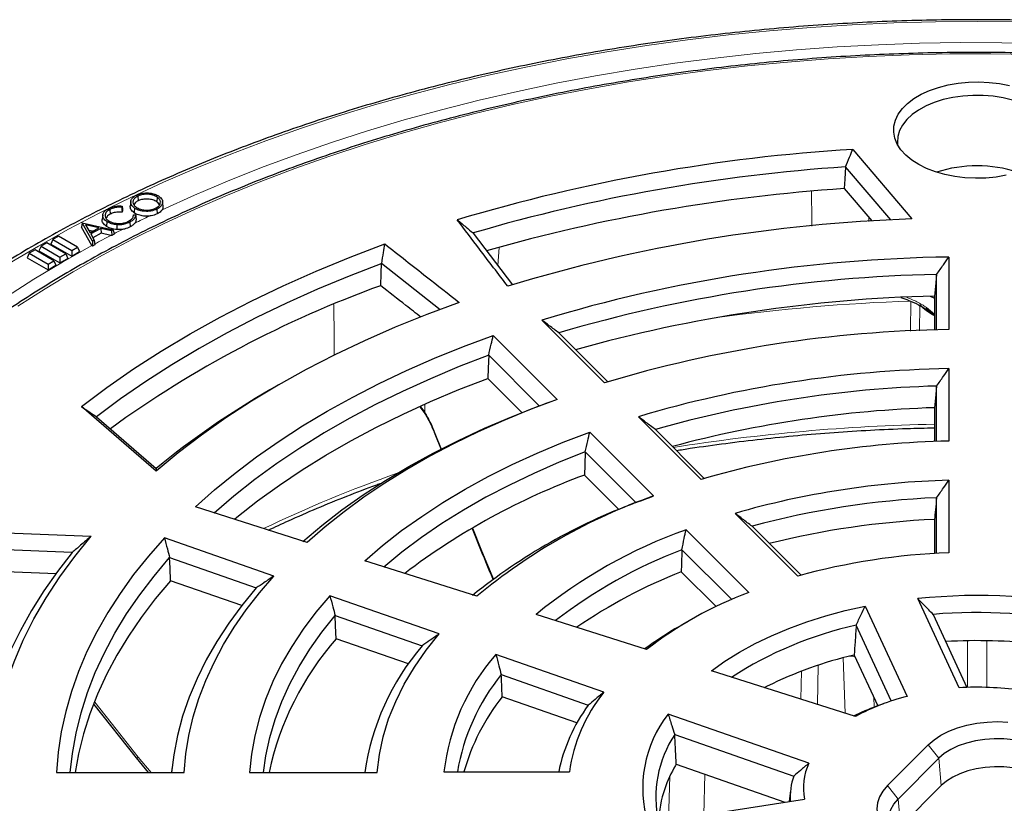
# Model space of a CAD drawing. Units: millimetres. Extents: x 0 to 420, y 0 to 297.
# Drawn here: x 270 to 314, y 202 to 237 of the extents above; entities that cross this region are included whole.
import ezdxf

# ---------------------------------------------------------------- set-up
doc = ezdxf.new("R2010")
doc.units = ezdxf.units.MM

msp = doc.modelspace()

# ---------------------------------------------------------------- linework, layer by layer
at = {"color": 7, "linetype": 'Continuous', "lineweight": 25}
for p, q in [((307.6423, 231.2262), (310.3046, 228.1042)), ((309.3485, 228.0617), (307.3215, 230.4388)), ((275.5399, 229.1339), (275.5539, 228.92)), ((276.4085, 229.0845), (276.3917, 228.8722)), ((307.2644, 229.4644), (308.5012, 228.014)), ((274.8332, 228.6825), (274.8156, 228.6279)), ((275.2206, 228.8868), (275.1988, 228.6834)), ((276.6722, 228.6812), (276.6503, 228.8847)), ((273.9668, 228.2813), (273.945, 228.078)), ((274.2846, 228.5328), (274.2992, 228.3192)), ((274.8586, 228.4885), (274.8332, 228.4095)), ((275.3438, 228.2899), (275.3398, 228.2546)), ((275.3438, 228.2899), (275.4394, 228.2946)), ((276.3903, 228.5427), (276.4042, 228.3288)), ((273.0368, 227.9303), (273.0117, 227.7298)), ((273.479, 226.9141), (273.0117, 227.7298)), ((273.0368, 227.9303), (273.0413, 227.9327)), ((273.5079, 227.1081), (273.0368, 227.9303)), ((273.0413, 227.9327), (274.4344, 227.6175)), ((273.1933, 227.8379), (273.3944, 227.4857)), ((273.791, 227.7038), (273.1933, 227.8379)), ((274.1485, 227.9856), (274.1322, 227.7731)), ((275.1787, 227.9616), (275.1933, 227.7481)), ((271.9826, 227.3326), (271.7238, 227.1832)), ((272.8307, 226.843), (271.9826, 227.3326)), ((273.5098, 227.5492), (273.3359, 227.5882)), ((273.3944, 227.4857), (273.791, 227.7038)), ((273.8835, 227.6819), (273.4268, 227.4308)), ((273.4268, 227.4308), (273.5859, 227.151)), ((273.8886, 227.4631), (273.5228, 227.262)), ((274.3604, 227.5768), (273.8835, 227.6819)), ((273.8835, 227.6819), (273.8886, 227.4631)), ((274.3274, 227.3664), (273.8886, 227.4631)), ((274.3655, 227.358), (274.3274, 227.3664)), ((274.4344, 227.6175), (274.3604, 227.5768)), ((274.3604, 227.5768), (274.3655, 227.358)), ((274.4743, 227.4179), (274.3655, 227.358)), ((274.4344, 227.6175), (274.4743, 227.4179)), ((290.5999, 227.4715), (292.3643, 225.1447)), ((271.1935, 226.877), (271.0987, 226.6729)), ((271.4523, 227.0264), (271.1935, 226.877)), ((271.1935, 226.877), (272.0416, 226.3874)), ((272.3004, 226.5368), (271.4523, 227.0264)), ((271.7238, 227.1832), (271.6291, 226.979)), ((271.6291, 226.979), (272.5719, 226.4348)), ((271.7238, 227.1832), (272.5719, 226.6936)), ((272.5719, 226.6936), (272.8307, 226.843)), ((272.8307, 226.843), (272.9254, 226.6389)), ((273.4979, 226.881), (273.479, 226.9141)), ((273.5079, 227.1081), (273.4979, 226.881)), ((273.611, 226.9432), (273.4979, 226.881)), ((273.5859, 227.151), (273.5079, 227.1081)), ((273.5859, 227.151), (273.611, 226.9432)), ((270.6631, 226.5709), (270.5684, 226.3667)), ((270.922, 226.7203), (270.6631, 226.5709)), ((270.6631, 226.5709), (271.5112, 226.0813)), ((271.77, 226.2307), (270.922, 226.7203)), ((271.0987, 226.6729), (272.0416, 226.1286)), ((272.0416, 226.3874), (272.3004, 226.5368)), ((272.3004, 226.5368), (272.3951, 226.3327)), ((272.5719, 226.6936), (272.5719, 226.4348)), ((272.5719, 226.4348), (272.9254, 226.6389)), ((311.9597, 226.3927), (311.9597, 223.1437)), ((270.5684, 226.3667), (271.5112, 225.8224)), ((271.5112, 226.0813), (271.77, 226.2307)), ((271.5112, 226.0813), (271.5112, 225.8224)), ((271.5112, 225.8224), (271.8648, 226.0265)), ((271.77, 226.2307), (271.8648, 226.0265)), ((272.0416, 226.3874), (272.0416, 226.1286)), ((272.0416, 226.1286), (272.3951, 226.3327)), ((289.1206, 224.0293), (286.4875, 226.1009)), ((311.4117, 223.13), (311.4117, 225.6168)), ((311.1271, 224.6364), (311.3139, 224.5497)), ((311.3139, 224.6442), (311.3139, 223.127)), ((296.4987, 220.7521), (293.6846, 223.5659)), ((291.501, 222.8724), (294.365, 220.0088)), ((294.4437, 222.9922), (296.6406, 220.7954)), ((293.5664, 219.7152), (291.2949, 221.9864)), ((311.9597, 221.3866), (311.9597, 218.1364)), ((281.8623, 220.6574), (281.4748, 220.4337)), ((291.2599, 220.9492), (292.7914, 219.4179)), ((311.4117, 218.1182), (311.4117, 220.6073)), ((293.5664, 219.7152), (293.817, 219.8078)), ((294.0361, 219.8889), (293.817, 219.808)), ((276.3653, 216.7923), (273.0128, 219.6843)), ((288.1962, 219.6745), (288.4277, 219.3785)), ((311.3139, 219.634), (311.3139, 218.1143)), ((273.6833, 219.2273), (276.3697, 216.9099)), ((300.8356, 216.4157), (298.0206, 219.2304)), ((288.8782, 218.4592), (289.155, 217.7606)), ((295.8367, 218.5372), (298.7017, 215.6726)), ((298.7825, 218.6538), (300.9786, 216.4579)), ((297.9069, 215.3752), (295.6337, 217.6481)), ((295.5994, 216.6102), (297.1411, 215.0686)), ((311.9597, 216.3782), (311.9597, 213.125)), ((311.4117, 213.0983), (311.4117, 215.5931)), ((283.1489, 213.5858), (278.1234, 215.1807)), ((305.176, 212.0757), (302.3584, 214.8931)), ((311.3139, 214.6184), (311.3139, 213.0925)), ((267.4246, 214.0967), (273.4394, 213.8667)), ((290.5593, 214.2158), (290.9634, 213.1958)), ((300.1572, 214.1594), (302.9749, 211.3421)), ((303.1254, 214.3114), (305.3209, 212.1161)), ((281.6415, 212.0785), (276.736, 213.7935)), ((272.594, 213.1346), (267.7743, 213.3189)), ((302.2093, 211.0275), (299.9751, 213.2614)), ((276.9688, 212.9048), (280.861, 211.544)), ((290.7637, 211.1691), (285.7323, 212.7659)), ((267.8371, 212.3464), (271.8661, 212.1923)), ((299.9434, 212.2667), (301.5042, 210.706)), ((280.2053, 210.7501), (277.0098, 211.8673)), ((289.0743, 209.4799), (284.1631, 211.1969)), ((312.4227, 207.0649), (310.5664, 211.0642)), ((308.2019, 210.7309), (310.0833, 206.6775)), ((284.4051, 210.305), (288.3044, 208.9417)), ((298.3831, 208.7839), (293.4239, 210.3578)), ((300.25, 210.0458), (299.8625, 209.8221)), ((311.2529, 210.3598), (312.7746, 207.0813)), ((309.3753, 206.472), (307.7986, 209.8691)), ((287.6902, 208.1332), (284.4478, 209.2668)), ((296.4621, 206.8632), (291.6215, 208.5555)), ((307.7138, 208.5322), (308.7703, 206.256)), ((307.7681, 205.7725), (301.2944, 207.827)), ((291.8604, 207.6548), (295.7705, 206.2878)), ((303.8045, 207.1328), (303.6607, 207.0592)), ((295.258, 205.4874), (291.9046, 206.6598)), ((273.5691, 206.3141), (275.4596, 203.9137)), ((309.0272, 206.3508), (308.7075, 206.2328)), ((305.6723, 203.6769), (299.3533, 205.8861)), ((299.6508, 204.9748), (304.9981, 203.1053)), ((309.2034, 202.675), (311.0367, 204.5081)), ((275.4596, 203.9137), (275.9968, 203.2596)), ((311.5113, 203.9025), (309.6779, 202.0694)), ((277.0688, 203.4418), (277.0492, 203.2596)), ((299.7207, 203.6353), (304.5948, 201.9312)), ((271.886, 203.2596), (277.6139, 203.2596)), ((280.5575, 203.2596), (286.2873, 203.2596)), ((289.2851, 203.2885), (294.9204, 203.2885)), ((311.6213, 202.6802), (309.7879, 200.847)), ((304.8488, 202.448), (304.7967, 201.9624)), ((298.4507, 200.9808), (305.4723, 202.0669))]:
    msp.add_line(p, q, dxfattribs=at)
at = {"color": 8, "linetype": 'Continuous', "lineweight": 18}
for p, q in [((308.3668, 228.1716), (308.3707, 227.9896)), ((291.7665, 226.82), (291.7058, 226.0131)), ((310.243, 223.0682), (310.252, 224.4206)), ((310.6537, 224.2139), (310.642, 223.0858)), ((310.9598, 224.1318), (311.3139, 223.8349)), ((288.4249, 219.7759), (288.426, 219.4427)), ((288.2324, 219.6906), (288.426, 219.4427)), ((288.8997, 218.4762), (289.1786, 217.7723)), ((290.5824, 214.2285), (290.9849, 213.2127)), ((290.9849, 213.2127), (291.5257, 211.931)), ((312.7994, 207.0821), (312.7994, 209.1756)), ((313.6616, 209.1756), (313.6616, 207.0821)), ((307.2982, 205.9216), (307.2204, 208.4151)), ((306.0962, 208.079), (306.0563, 206.3157)), ((305.3205, 206.5493), (305.3491, 207.8128)), ((308.5877, 206.6495), (308.6019, 206.1932)), ((311.5113, 203.9025), (311.0367, 204.5081)), ((275.5549, 203.9439), (276.1393, 203.2596)), ((311.5113, 203.9025), (311.6213, 202.6802)), ((299.4287, 203.091), (299.3738, 201.1236)), ((300.9571, 201.3685), (301.0079, 203.1853)), ((309.6779, 202.0694), (309.2034, 202.675)), ((309.6779, 202.0694), (309.7879, 200.847))]:
    msp.add_line(p, q, dxfattribs=at)
at = {"color": 8, "linetype": 'Continuous', "lineweight": 18, "flags": 128}
for points in [[(313.2305, 236.9698), (311.358, 236.9528), (309.4873, 236.9019), (307.6203, 236.8171), (305.7588, 236.6984), (303.9047, 236.5461), (302.0598, 236.3602), (300.2259, 236.141), (298.4049, 235.8886), (296.5985, 235.6033), (294.8085, 235.2854), (293.0367, 234.9352), (291.2848, 234.553), (289.5546, 234.1393), (287.8477, 233.6944), (286.1659, 233.2188), (284.5108, 232.7129), (282.884, 232.1772), (281.2872, 231.6123), (279.722, 231.0188), (278.1897, 230.3971), (276.6921, 229.748), (275.2305, 229.072), (274.3042, 228.6204)], [(315.1031, 236.9528), (313.2305, 236.9698), (313.2305, 236.9698)], [(316.1949, 235.9773), (314.3448, 236.0149), (312.4936, 236.0184), (310.6431, 235.9877), (308.7953, 235.923), (306.9519, 235.8242), (305.115, 235.6915), (303.2864, 235.525), (301.4679, 235.3249), (299.6613, 235.0914), (297.8687, 234.8247), (296.0917, 234.5251), (294.3321, 234.1929), (292.5919, 233.8284), (290.8727, 233.432), (289.1762, 233.0042), (287.5044, 232.5453), (285.8587, 232.0558), (284.241, 231.5362), (282.6528, 230.9871), (281.0958, 230.4089), (279.5716, 229.8024), (278.0817, 229.1681), (276.6276, 228.5066)], [(315.6702, 235.4857), (313.8406, 235.5139), (312.0104, 235.5083), (310.1814, 235.4688), (308.3556, 235.3955), (306.5347, 235.2884), (304.7208, 235.1477), (302.9155, 234.9735), (301.1209, 234.766), (299.3387, 234.5253), (297.5709, 234.2519), (295.819, 233.9458), (294.0851, 233.6076), (292.3709, 233.2374), (290.6781, 232.8356), (289.0084, 232.4028), (287.3637, 231.9393), (285.7455, 231.4456), (284.1556, 230.9222), (282.5956, 230.3696), (281.067, 229.7885), (279.5715, 229.1794), (278.1106, 228.5429), (276.6857, 227.8797), (275.2984, 227.1905), (273.9501, 226.476), (272.6422, 225.7369), (271.3759, 224.974), (270.1527, 224.188)], [(274.1009, 228.5187), (273.8064, 228.3699), (272.4213, 227.6423), (271.0764, 226.8899), (269.7731, 226.1135)], [(273.479, 226.9141), (272.1565, 226.1716), (270.8756, 225.4052), (269.6376, 224.6157)], [(284.3558, 221.9785), (284.3512, 222.7816), (284.3428, 224.261)], [(288.8997, 218.4762), (288.8834, 218.4656), (288.8782, 218.4594), (288.8782, 218.4592)], [(290.9849, 213.2127), (290.9685, 213.2022), (290.9634, 213.1959), (290.9634, 213.1958)], [(273.6067, 206.4176), (274.5654, 205.2003), (275.5549, 203.9439)], [(275.5549, 203.9439), (275.5189, 203.9252), (275.4904, 203.9137), (275.4703, 203.9099), (275.4596, 203.9137), (275.4589, 203.9146)]]:
    msp.add_lwpolyline(points, dxfattribs=at)
at = {"color": 7, "linetype": 'Continuous', "lineweight": 25, "flags": 128}
for points in [[(311.3555, 230.2179), (310.9633, 230.3684), (310.6068, 230.546), (310.2917, 230.748), (310.0229, 230.9713), (309.8047, 231.2122), (309.6406, 231.467), (309.533, 231.7317), (309.4838, 232.002), (309.4937, 232.2739), (309.5625, 232.5428), (309.6891, 232.8046), (309.8716, 233.0553), (310.1071, 233.2907), (310.3918, 233.5072), (310.7213, 233.7015), (311.0903, 233.8703), (311.4932, 234.0112), (311.9234, 234.1218), (312.3742, 234.2003), (312.8385, 234.2457), (313.3091, 234.2571), (313.7783, 234.2343), (314.239, 234.1778), (314.6837, 234.0884)], [(314.8197, 233.4389), (314.3959, 233.541), (313.953, 233.6109), (313.4983, 233.6476), (313.0392, 233.6505), (312.5832, 233.6194), (312.1378, 233.5549), (311.7104, 233.458), (311.3079, 233.3304), (310.937, 233.1742), (310.6038, 232.9918), (310.3136, 232.7864), (310.0714, 232.5612), (309.8811, 232.3199), (309.7457, 232.0666), (309.6676, 231.8054), (309.648, 231.5406), (309.6563, 231.4378)], [(307.3215, 230.4388), (307.2895, 229.8932), (307.2644, 229.4644)], [(314.5377, 230.0636), (314.0868, 229.9851), (313.6225, 229.9397), (313.152, 229.9283), (312.6827, 229.9511), (312.2221, 230.0076), (311.7773, 230.097), (311.3555, 230.2179)], [(275.3884, 228.5942), (275.3833, 228.5305), (275.3783, 228.4669), (275.3715, 228.382)], [(274.6016, 227.8448), (274.6008, 227.7798), (274.6, 227.7148), (274.5989, 227.6282)], [(290.5938, 227.4754), (290.5973, 227.4732), (290.5999, 227.4715)], [(273.0128, 219.6843), (274.1504, 220.5405), (275.3427, 221.3714), (276.5879, 222.1761), (277.8844, 222.9533), (279.2303, 223.702), (280.6237, 224.4211), (282.0628, 225.1096), (283.5454, 225.7666), (285.0696, 226.3911), (286.6331, 226.9823)], [(286.4927, 226.1085), (285.0305, 225.5442), (283.6039, 224.9501), (282.2149, 224.3272), (280.8652, 223.6761), (279.5564, 222.9977), (278.2903, 222.2929), (277.0684, 221.5624), (275.8923, 220.8074), (274.7634, 220.0287), (273.6833, 219.2273)], [(286.4448, 225.1099), (286.4687, 225.6646), (286.4875, 226.1009)], [(286.4875, 226.1009), (286.4904, 226.1051), (286.4927, 226.1085)], [(311.4117, 225.6168), (311.3569, 225.0722), (311.3139, 224.6442)], [(289.9756, 224.3584), (288.5197, 223.818), (287.1014, 223.2453), (285.7229, 222.641), (284.3863, 222.0061), (283.0937, 221.3416), (281.8469, 220.6485), (280.6479, 219.9279), (279.4986, 219.1808), (278.4006, 218.4084), (277.3556, 217.6118), (276.3653, 216.7923)], [(278.1234, 215.1807), (278.9884, 215.949), (279.9038, 216.6976), (280.8683, 217.4254), (281.8805, 218.1312), (282.9388, 218.8142), (284.0418, 219.4731), (285.1877, 220.1072), (286.3749, 220.7154), (287.6017, 221.2969), (288.8662, 221.8507), (290.1666, 222.3762), (291.501, 222.8724)], [(291.2949, 221.9864), (289.9682, 221.4762), (288.6771, 220.9364), (287.4235, 220.3679), (286.2094, 219.7716), (285.0366, 219.1483), (283.9068, 218.499), (282.822, 217.8247), (281.7836, 217.1264), (280.7933, 216.4052), (279.8526, 215.6623), (278.9629, 214.8986)], [(291.2949, 221.9864), (291.2753, 221.4056), (291.2599, 220.9492)], [(279.8761, 214.6245), (279.988, 214.7167), (280.9172, 215.4475), (281.8947, 216.1572), (282.9188, 216.8445), (283.9882, 217.5084), (285.1011, 218.1481), (286.2561, 218.7624), (287.4512, 219.3505), (288.6848, 219.9116), (289.955, 220.4448), (291.2599, 220.9492)], [(311.4117, 220.6073), (311.3569, 220.0623), (311.3139, 219.634)], [(294.365, 220.0088), (293.1522, 219.5519), (291.9726, 219.067), (290.8281, 218.5548), (289.7206, 218.0161), (288.6519, 217.452), (287.6238, 216.8632), (286.6379, 216.2508), (285.696, 215.6158), (284.7996, 214.9593), (283.95, 214.2822), (283.1489, 213.5858)], [(282.9504, 213.6331), (283.8035, 214.3498), (284.7075, 215.0454), (285.6609, 215.7187), (286.6619, 216.3686), (287.7088, 216.9939), (288.7998, 217.5935), (289.9331, 218.1664), (291.1066, 218.7116), (292.3184, 219.2282), (293.5664, 219.7152)], [(285.7323, 212.7659), (286.5336, 213.4516), (287.3862, 214.1163), (288.2884, 214.7588), (289.2385, 215.3779), (290.2347, 215.9724), (291.275, 216.5411), (292.3575, 217.0829), (293.4801, 217.5969), (294.6405, 218.0819), (295.8367, 218.5372)], [(295.6337, 217.6481), (294.4605, 217.1824), (293.3241, 216.6871), (292.2269, 216.1633), (291.1711, 215.6118), (290.1586, 215.0339), (289.1915, 214.4306), (288.2717, 213.8032), (287.4011, 213.1528), (286.5812, 212.4808)], [(295.6337, 217.6481), (295.6145, 217.0669), (295.5994, 216.6102)], [(268.8941, 203.2792), (268.9768, 204.2773), (269.1269, 205.2727), (269.3442, 206.264), (269.6283, 207.2497), (269.9788, 208.2282), (270.3952, 209.1981), (270.8768, 210.1578), (271.4229, 211.106), (272.0326, 212.0411), (272.7051, 212.9618), (273.4394, 213.8667)], [(276.736, 213.7935), (276.0159, 212.9769), (275.3506, 212.145), (274.7412, 211.2989), (274.1883, 210.4399), (273.693, 209.5694), (273.2559, 208.6885), (272.8777, 207.7985), (272.5589, 206.9009), (272.3, 205.9968), (272.1014, 205.0877), (271.9633, 204.1748), (271.886, 203.2596)], [(272.594, 213.1346), (271.9298, 212.2789), (271.3196, 211.41), (270.7642, 210.5289), (270.2644, 209.6368), (269.8208, 208.7348), (269.434, 207.8242), (269.1045, 206.906), (268.8328, 205.9816), (268.6191, 205.0522), (268.4638, 204.1188), (268.3769, 203.3124)], [(272.5071, 203.2596), (272.6041, 204.1139), (272.7683, 205.0293), (272.9943, 205.9403), (273.2819, 206.8455), (273.6305, 207.7435), (274.0397, 208.6329), (274.5089, 209.5125), (275.0372, 210.3807), (275.6239, 211.2364), (276.2681, 212.0782), (276.9688, 212.9048)], [(277.0098, 211.8673), (276.9868, 212.4483), (276.9688, 212.9048)], [(277.0098, 211.8673), (276.3229, 211.052), (275.6911, 210.222), (275.1153, 209.3785), (274.5963, 208.5229), (274.1349, 207.6562), (273.7319, 206.78), (273.3877, 205.8954), (273.103, 205.0039), (272.8781, 204.1066), (272.7216, 203.2596)], [(277.6139, 203.2596), (277.693, 204.0943), (277.8306, 204.9266), (278.0268, 205.7548), (278.2811, 206.5779), (278.593, 207.3942), (278.9622, 208.2026), (279.388, 209.0017), (279.8696, 209.7901), (280.4064, 210.5665), (280.9973, 211.3298), (281.6415, 212.0785)], [(280.861, 211.544), (280.2124, 210.7591), (279.6209, 209.9594), (279.0875, 209.1461), (278.6131, 208.3207), (278.1986, 207.4847), (277.8446, 206.6394), (277.5518, 205.7864), (277.3206, 204.9271), (277.1516, 204.063), (277.0506, 203.2596)], [(284.1631, 211.1969), (283.5352, 210.4534), (282.9643, 209.6948), (282.4515, 208.9225), (281.9978, 208.138), (281.6041, 207.3427), (281.2711, 206.5383), (280.9995, 205.7261), (280.7898, 204.908), (280.6423, 204.0852), (280.5575, 203.2596)], [(301.2944, 207.827), (301.9035, 208.2573), (302.5591, 208.6642), (303.2584, 209.046), (303.9986, 209.4012), (304.7767, 209.7283), (305.5895, 210.026), (306.4336, 210.293), (307.3056, 210.5283), (308.2019, 210.7309)], [(281.1861, 203.2596), (281.2916, 204.015), (281.4664, 204.8307), (281.7037, 205.6412), (282.003, 206.4448), (282.3637, 207.2399), (282.7852, 208.025), (283.2666, 208.7986), (283.8069, 209.5591), (284.4051, 210.305)], [(284.4478, 209.2668), (284.4238, 209.8482), (284.4051, 210.305)], [(286.2873, 203.2596), (286.3871, 204.0664), (286.5593, 204.8691), (286.8035, 205.6655), (287.119, 206.4536), (287.5049, 207.2312), (287.9603, 207.9961), (288.4839, 208.7463), (289.0743, 209.4799)], [(311.0367, 204.5081), (311.2977, 204.7336), (311.6075, 204.9375), (311.9607, 205.1163), (312.3514, 205.267), (312.7727, 205.387), (313.2176, 205.4741), (313.6784, 205.5271), (314.1472, 205.5448), (314.616, 205.5271)], [(315.669, 204.5457), (315.2784, 204.6552), (314.8648, 204.7315), (314.4365, 204.7731), (314.0024, 204.7791), (313.5712, 204.7493), (313.1517, 204.6844), (312.7525, 204.5857), (312.3817, 204.4553), (312.0468, 204.2956), (311.7547, 204.1101), (311.5113, 203.9025)], [(315.6055, 203.2965), (315.2312, 203.4014), (314.8348, 203.4746), (314.4244, 203.5144), (314.0084, 203.5201), (313.5952, 203.4916), (313.1932, 203.4295), (312.8107, 203.3349), (312.4554, 203.2098), (312.1345, 203.0569), (311.8545, 202.8791), (311.6213, 202.6802)], [(309.2034, 202.675), (308.9956, 202.4317), (308.8446, 202.1749), (308.7529, 201.9089), (308.7222, 201.6382), (308.7529, 201.3676), (308.8446, 201.1016), (308.9956, 200.8448), (309.2034, 200.6015), (309.4644, 200.376), (309.7742, 200.1721), (310.1274, 199.9933), (310.518, 199.8426), (310.9394, 199.7227), (311.3843, 199.6355), (311.8451, 199.5826), (312.3139, 199.5648), (312.7827, 199.5826), (313.2434, 199.6355), (313.6883, 199.7227), (314.1097, 199.8426), (314.5003, 199.9933)], [(309.9836, 200.0605), (309.8345, 200.1716), (309.6085, 200.3857), (309.4375, 200.6161), (309.3252, 200.8583), (309.2736, 201.1072), (309.2839, 201.3579), (309.3559, 201.6051), (309.4882, 201.8439), (309.6779, 202.0694)]]:
    msp.add_lwpolyline(points, dxfattribs=at)
at = {"color": 7, "linetype": 'Continuous', "lineweight": 25}
for centre, radius, start, end in [((312.447, 152.7571), 78.6161, 93.503902, 106.6786), ((312.4595, 152.7429), 77.8656, 93.783409, 106.308693), ((313.2305, 224.6379), 5.8524, 71.8774, 108.1226), ((312.4862, 151.712), 77.9276, 93.842172, 105.85036), ((312.6372, 158.027), 70.1159, 91.906508, 106.989959), ((312.834, 160.255), 66.1435, 90.75736, 106.828718), ((312.7925, 160.5303), 65.1012, 91.215342, 106.370736), ((303.1537, 178.8238), 49.2097, 109.84921, 125.89015), ((312.8802, 159.0315), 65.6314, 91.367508, 105.628248), ((312.8508, 166.2105), 56.9402, 90.89678, 106.6893), ((312.9083, 169.1191), 52.2761, 91.03977, 106.54631), ((299.8522, 188.3497), 36.9745, 119.8037, 129.42737), ((312.8964, 169.2095), 51.4193, 91.65461, 105.93146), ((312.9379, 168.0215), 51.638, 91.80229, 105.03316), ((312.9527, 174.899), 43.2488, 91.31567, 106.27041), ((306.301, 187.4424), 31.069, 110.14801, 127.179), ((312.9918, 177.9282), 38.4639, 91.53758, 106.0485), ((307.007, 190.8103), 26.1963, 110.32725, 128.84561), ((307.1732, 191.4927), 25.6209, 109.30806, 129.82696), ((312.9889, 177.9715), 37.6547, 92.40052, 105.18556), ((313.0111, 176.9237), 37.733, 92.57806, 103.97699), ((307.8737, 192.6287), 22.8718, 109.71739, 129.18107), ((308.0077, 192.2882), 22.4588, 110.9565, 127.61121), ((313.0434, 183.667), 29.4779, 92.10686, 105.47922), ((308.5233, 190.4101), 23.4803, 111.43265, 124.42411), ((309.1969, 194.7738), 17.6981, 110.58305, 127.66285), ((313.2266, 185.9787), 25.2262, 76.93732, 96.05343), ((313.2292, 185.9894), 24.4503, 78.45995, 94.63611), ((307.9529, 195.7579), 16.2251, 119.90951, 126.46205), ((311.3588, 193.5152), 16.7369, 102.28167, 123.17604), ((294.4738, 200.4711), 13.3373, 138.73953, 167.93185), ((313.2293, 184.5564), 24.6231, 83.50604, 93.28229), ((296.7513, 201.6969), 11.1281, 139.38093, 171.92774), ((298.8685, 202.1891), 9.6463, 138.7009, 173.45592), ((311.8418, 190.9423), 18.0758, 103.26801, 116.40082), ((299.1795, 201.7215), 9.4219, 140.96981, 170.42686), ((313.2301, 193.6344), 13.4547, 81.79334, 93.44037), ((299.4385, 200.682), 9.6174, 141.56952, 164.27512), ((302.1525, 202.2891), 7.3009, 141.20678, 172.1324), ((312.3355, 197.5017), 9.4482, 103.791, 118.90917), ((301.8279, 201.8045), 7.536, 143.49427, 168.64374), ((312.0244, 197.1976), 9.6247, 110.15869, 116.84272), ((303.614, 202.5664), 5.4012, 142.07615, 197.07153), ((303.9261, 202.1493), 5.1246, 146.54029, 192.34853), ((304.6469, 200.6393), 5.7655, 149.33299, 160.87009), ((305.1661, 200.3532), 6.358, 148.92194, 149.50241), ((308.116, 202.5559), 2.6886, 155.35707, 190.47789), ((307.7066, 202.1455), 2.8736, 160.48914, 183.52418), ((303.874, 200.9054), 4.948, 160.84807, 178.27077)]:
    msp.add_arc(centre, radius, start, end, dxfattribs=at)
at = {"color": 8, "linetype": 'Continuous', "lineweight": 18}
for centre, radius, start, end in [((302.7679, 172.8631), 61.4777, 115.753059, 116.429059), ((301.2146, 175.9074), 58.0599, 117.586914, 118.408228), ((301.8427, 174.705), 59.4165, 117.017864, 117.432083), ((313.1195, 139.485), 84.984, 91.933623, 97.886515), ((312.2729, 225.6448), 2.1232, 220.32857, 243.14841), ((311.1246, 224.13), 0.1648, 179.34659, 233.28768), ((288.4964, 219.4125), 0.0766, 156.7728, 206.71894), ((313.11, 132.3955), 86.5183, 91.18957, 98.992919), ((306.5275, 161.3951), 58.5796, 109.273533, 115.633878)]:
    msp.add_arc(centre, radius, start, end, dxfattribs=at)
at = {"color": 7, "linetype": 'Continuous', "lineweight": 25}
for points, knots in [([(313.2305, 237.0462), (312.9185, 237.0454), (312.014, 237.0429), (310.5174, 237.0155), (308.7428, 236.9541), (306.9722, 236.8619), (305.207, 236.7395), (303.4488, 236.5869), (301.6991, 236.4041), (299.9596, 236.1915), (298.2316, 235.9491), (296.5168, 235.6771), (294.8165, 235.3759), (293.1323, 235.0456), (291.4657, 234.6866), (289.8182, 234.2991), (288.191, 233.8835), (286.5858, 233.4401), (285.0038, 232.9693), (283.4465, 232.4716), (281.9153, 231.9472), (280.4114, 231.3967), (278.9362, 230.8206), (277.491, 230.2194), (276.077, 229.5934), (274.6956, 228.9434), (273.3478, 228.2697), (272.035, 227.5731), (270.7582, 226.8541), (269.5185, 226.1133), (268.3172, 225.3514), (267.1552, 224.5689), (266.0336, 223.7666), (264.9534, 222.9451), (263.9156, 222.1053), (262.9211, 221.2477), (261.9708, 220.3732), (261.0655, 219.4825), (260.2061, 218.5764), (259.3935, 217.6557), (258.6282, 216.7213), (257.911, 215.7739), (257.2427, 214.8145), (256.6237, 213.8439), (256.0546, 212.863), (255.536, 211.8727), (255.0684, 210.874), (254.6516, 209.8678), (254.2881, 208.8548), (253.9934, 207.91), (253.8442, 207.3009), (253.7786, 207.0334)], [0, 0, 0, 0, 0.0109012, 0.0316018, 0.052303, 0.0730043, 0.0937059, 0.1144078, 0.13511, 0.1558127, 0.1765159, 0.1972197, 0.2179241, 0.2386293, 0.2593353, 0.2800421, 0.3007499, 0.3214586, 0.3421684, 0.3628793, 0.3835913, 0.4043045, 0.4250189, 0.4457346, 0.4664514, 0.4871694, 0.5078885, 0.5286087, 0.5493299, 0.5700518, 0.5907744, 0.6114974, 0.6322204, 0.6529431, 0.6736648, 0.6943852, 0.7151035, 0.7358191, 0.7565312, 0.7772388, 0.797941, 0.8186368, 0.8393251, 0.8600048, 0.8806749, 0.9013345, 0.9219828, 0.9426192, 0.9632435, 0.9838557, 1, 1, 1, 1]), ([(372.6801, 207.0478), (372.6076, 207.3391), (372.4502, 207.9714), (372.1449, 208.9387), (371.7774, 209.9499), (371.3571, 210.9542), (370.886, 211.951), (370.3641, 212.9393), (369.7919, 213.9182), (369.1699, 214.8869), (368.4986, 215.8444), (367.7786, 216.7899), (367.0105, 217.7226), (366.1951, 218.6416), (365.333, 219.546), (364.4251, 220.4351), (363.4721, 221.308), (362.475, 222.164), (361.4346, 223.0023), (360.3518, 223.8222), (359.2277, 224.623), (358.0632, 225.4039), (356.8594, 226.1644), (355.6174, 226.9036), (354.3382, 227.6211), (353.023, 228.3161), (351.673, 228.9881), (350.2893, 229.6366), (348.8732, 230.2608), (347.4259, 230.8604), (345.9487, 231.4348), (344.443, 231.9835), (342.9099, 232.5061), (341.3508, 233.0021), (339.7672, 233.471), (338.1604, 233.9125), (336.5318, 234.3263), (334.8829, 234.7118), (333.215, 235.069), (331.5297, 235.3973), (329.8283, 235.6965), (328.1125, 235.9665), (326.3837, 236.2069), (324.6434, 236.4175), (322.8931, 236.5982), (321.1343, 236.7488), (319.3687, 236.8691), (317.5977, 236.9593), (315.8229, 237.0187), (314.3665, 237.0435), (313.5023, 237.0456), (313.2305, 237.0462)], [0, 0, 0, 0, 0.0175898, 0.0381841, 0.0587887, 0.0794048, 0.1000325, 0.1206722, 0.1413235, 0.1619859, 0.1826586, 0.2033408, 0.2240314, 0.2447295, 0.2654339, 0.2861437, 0.3068579, 0.3275757, 0.3482963, 0.3690189, 0.3897431, 0.4104682, 0.4311937, 0.4519194, 0.4726448, 0.4933697, 0.5140939, 0.5348173, 0.5555397, 0.5762611, 0.5969815, 0.6177008, 0.638419, 0.6591362, 0.6798523, 0.7005674, 0.7212815, 0.7419946, 0.762707, 0.7834185, 0.8041292, 0.8248393, 0.8455487, 0.8662576, 0.886966, 0.907674, 0.9283817, 0.9490891, 0.9697963, 0.9905034, 1, 1, 1, 1]), ([(341.8841, 231.1439), (341.6188, 231.2314), (340.8497, 231.4849), (339.5571, 231.8841), (337.9995, 232.3323), (336.4188, 232.7526), (334.8171, 233.1451), (333.1956, 233.5092), (331.5559, 233.8448), (329.8994, 234.1515), (328.2277, 234.429), (326.5423, 234.677), (324.8448, 234.8954), (323.1366, 235.084), (321.4193, 235.2425), (319.6946, 235.3709), (317.964, 235.469), (316.229, 235.5367), (314.4913, 235.574), (312.7525, 235.5809), (311.0141, 235.5573), (309.2777, 235.5033), (307.545, 235.4188), (305.8174, 235.304), (304.0966, 235.1591), (302.3842, 234.984), (300.6816, 234.779), (298.9906, 234.5443), (297.3125, 234.28), (295.6491, 233.9865), (294.0016, 233.6639), (292.3718, 233.3126), (290.761, 232.9328), (289.1708, 232.525), (287.6025, 232.0894), (286.0577, 231.6265), (284.5377, 231.1367), (283.0439, 230.6204), (281.5777, 230.0781), (280.1405, 229.5103), (278.7335, 228.9174), (277.3581, 228.3), (276.0155, 227.6587), (274.7069, 226.994), (273.4336, 226.3065), (272.1967, 225.5969), (270.9974, 224.8658), (269.8368, 224.1137), (268.7159, 223.3415), (267.6358, 222.5498), (266.5975, 221.7393), (265.602, 220.9107), (264.6502, 220.0648), (263.743, 219.2025), (262.8813, 218.3244), (262.0659, 217.4314), (261.2976, 216.5243), (260.577, 215.6039), (259.9049, 214.6713), (259.282, 213.7271), (258.7087, 212.7724), (258.1856, 211.808), (257.7136, 210.8348), (257.2913, 209.854), (256.9257, 208.8657), (256.6896, 208.1621), (256.5907, 207.7867), (256.5796, 207.7444)], [0, 0, 0, 0, 0.0082741, 0.0239891, 0.0397039, 0.055418, 0.0711314, 0.0868443, 0.1025567, 0.1182685, 0.1339799, 0.1496908, 0.1654014, 0.1811117, 0.1968216, 0.2125314, 0.2282409, 0.2439503, 0.2596596, 0.2753689, 0.2910782, 0.3067875, 0.3224969, 0.3382064, 0.3539161, 0.3696261, 0.3853363, 0.4010469, 0.4167578, 0.4324692, 0.448181, 0.4638934, 0.4796063, 0.4953198, 0.5110339, 0.5267488, 0.5424643, 0.5581806, 0.5738977, 0.5896155, 0.6053341, 0.6210535, 0.6367737, 0.6524946, 0.6682162, 0.6839384, 0.699661, 0.7153841, 0.7311073, 0.7468304, 0.7625532, 0.7782753, 0.7939963, 0.8097158, 0.8254333, 0.8411483, 0.85686, 0.8725678, 0.8882711, 0.9039691, 0.9196611, 0.9353465, 0.9510247, 0.9666953, 0.9823579, 0.9980127, 1, 1, 1, 1]), ([(307.3215, 230.4388), (307.3813, 230.5858), (307.488, 230.8483), (307.5951, 231.1108), (307.6423, 231.2262)], [0, 0, 0, 0, 0.56, 1, 1, 1, 1]), ([(275.3884, 228.5942), (275.3357, 228.6405), (275.2341, 228.7296), (275.2052, 228.8861), (275.2666, 229.0257), (275.3715, 229.1196), (275.4528, 229.1612), (275.4758, 229.173)], [0, 0, 0, 0, 0.2549577, 0.49179, 0.7077113, 0.9173327, 1, 1, 1, 1]), ([(275.5399, 229.1339), (275.4892, 229.1039), (275.3894, 229.0449), (275.3173, 228.9244), (275.3162, 228.8016), (275.3776, 228.7006), (275.4423, 228.6505), (275.4669, 228.6314)], [0, 0, 0, 0, 0.2228008, 0.4386214, 0.6652165, 0.872272, 1, 1, 1, 1]), ([(275.4758, 229.173), (275.5619, 229.2062), (275.7252, 229.2693), (276.0069, 229.2786), (276.2499, 229.2411), (276.4015, 229.1777), (276.4696, 229.1324), (276.4862, 229.1214)], [0, 0, 0, 0, 0.2712244, 0.5145894, 0.7230172, 0.9327155, 1, 1, 1, 1]), ([(276.4085, 229.0845), (276.3495, 229.1181), (276.2359, 229.1829), (276.0125, 229.2204), (275.7982, 229.2126), (275.6401, 229.178), (275.5618, 229.1435), (275.5399, 229.1339)], [0, 0, 0, 0, 0.2542209, 0.4889156, 0.6947989, 0.9146635, 1, 1, 1, 1]), ([(276.3278, 228.5819), (276.3833, 228.6145), (276.4911, 228.6778), (276.5619, 228.8038), (276.5546, 228.9268), (276.4911, 229.0212), (276.4298, 229.0681), (276.4085, 229.0845)], [0, 0, 0, 0, 0.2417357, 0.4702734, 0.6855268, 0.8907047, 1, 1, 1, 1]), ([(276.4862, 229.1214), (276.5417, 229.0729), (276.6464, 228.9815), (276.661, 228.8232), (276.6004, 228.6838), (276.4914, 228.5934), (276.4105, 228.5529), (276.3903, 228.5427)], [0, 0, 0, 0, 0.2657852, 0.5016977, 0.7119713, 0.9278365, 1, 1, 1, 1]), ([(274.2201, 228.5723), (274.3029, 228.6077), (274.4477, 228.6697), (274.6725, 228.694), (274.7907, 228.6856), (274.8332, 228.6825)], [0, 0, 0, 0, 0.4613267, 0.8066261, 1, 1, 1, 1]), ([(274.8156, 228.6279), (274.7417, 228.6303), (274.595, 228.635), (274.4115, 228.592), (274.3199, 228.5493), (274.2846, 228.5328)], [0, 0, 0, 0, 0.3835346, 0.762173, 1, 1, 1, 1]), ([(274.8156, 228.6279), (274.8185, 228.5915), (274.8244, 228.5187), (274.8303, 228.4459), (274.8332, 228.4095)], [0, 0, 0, 0, 0.5, 1, 1, 1, 1]), ([(274.8332, 228.6825), (274.8374, 228.6502), (274.8459, 228.5855), (274.8544, 228.5208), (274.8586, 228.4885)], [0, 0, 0, 0, 0.4999999, 1, 1, 1, 1]), ([(275.3715, 228.382), (275.3152, 228.4302), (275.2083, 228.5216), (275.2026, 228.6315), (275.1999, 228.6835)], [0, 0, 0, 0, 0.52711486, 1, 1, 1, 1]), ([(275.5539, 228.92), (275.5037, 228.8916), (275.4144, 228.8409), (275.3802, 228.7717), (275.3652, 228.7414)], [0, 0, 0, 0, 0.5614586, 1, 1, 1, 1]), ([(275.4669, 228.6314), (275.5261, 228.5975), (275.6395, 228.5325), (275.8637, 228.4978), (276.078, 228.5022), (276.2323, 228.5393), (276.308, 228.5731), (276.3278, 228.5819)], [0, 0, 0, 0, 0.2570787, 0.4921141, 0.7008827, 0.9214392, 1, 1, 1, 1]), ([(276.3917, 228.8722), (276.3349, 228.9047), (276.2255, 228.9672), (276.0101, 229.0035), (275.8033, 228.9959), (275.6507, 228.9626), (275.5751, 228.9294), (275.5539, 228.92)], [0, 0, 0, 0, 0.2537556, 0.488628, 0.6944337, 0.9142346, 1, 1, 1, 1]), ([(276.5092, 228.738), (276.4933, 228.7675), (276.467, 228.8162), (276.413, 228.8563), (276.3917, 228.8722)], [0, 0, 0, 0, 0.60449807, 1, 1, 1, 1]), ([(276.6598, 228.6806), (276.6652, 228.6582), (276.6794, 228.5992), (276.6475, 228.5421), (276.6276, 228.5066)], [0, 0, 0, 0, 0.3796759, 1, 1, 1, 1]), ([(274.1485, 227.9856), (274.0902, 228.0315), (273.9804, 228.1179), (273.9535, 228.2719), (274.0021, 228.4102), (274.1067, 228.5088), (274.1922, 228.5567), (274.2201, 228.5723)], [0, 0, 0, 0, 0.2565661, 0.4828696, 0.6847083, 0.8970718, 1, 1, 1, 1]), ([(274.2846, 228.5328), (274.2297, 228.4973), (274.1238, 228.4289), (274.0596, 228.2965), (274.0763, 228.1698), (274.1506, 228.0779), (274.2136, 228.0344), (274.2336, 228.0206)], [0, 0, 0, 0, 0.2475246, 0.4781428, 0.7013255, 0.9053124, 1, 1, 1, 1]), ([(274.2992, 228.3192), (274.2438, 228.2857), (274.1556, 228.2322), (274.1278, 228.1611), (274.1174, 228.1347)], [0, 0, 0, 0, 0.6287356, 1, 1, 1, 1]), ([(274.8332, 228.4095), (274.7521, 228.413), (274.5947, 228.4198), (274.4123, 228.3731), (274.3267, 228.3323), (274.2992, 228.3192)], [0, 0, 0, 0, 0.4197706, 0.8138869, 1, 1, 1, 1]), ([(275.1258, 228.0026), (275.186, 228.0413), (275.3005, 228.115), (275.3421, 228.2243), (275.3435, 228.2802), (275.3438, 228.2899)], [0, 0, 0, 0, 0.4780337, 0.9096555, 1, 1, 1, 1]), ([(275.4394, 228.2946), (275.4349, 228.2512), (275.4257, 228.1648), (275.3264, 228.0489), (275.2265, 227.9899), (275.1787, 227.9616)], [0, 0, 0, 0, 0.3436374, 0.6855185, 1, 1, 1, 1]), ([(276.0562, 228.2345), (275.9912, 228.2315), (275.8448, 228.2247), (275.618, 228.2597), (275.4591, 228.3239), (275.3882, 228.371), (275.3715, 228.382)], [0, 0, 0, 0, 0.2554016, 0.5749677, 0.9005298, 1, 1, 1, 1]), ([(276.3903, 228.5427), (276.3038, 228.5096), (276.1423, 228.4478), (275.8626, 228.4405), (275.6198, 228.4769), (275.4692, 228.5404), (275.4027, 228.5847), (275.3884, 228.5942)], [0, 0, 0, 0, 0.2742149, 0.5121107, 0.7265906, 0.9411321, 1, 1, 1, 1]), ([(275.4394, 228.2946), (275.4429, 228.2629), (275.4499, 228.1994), (275.4567, 228.1359), (275.4602, 228.1042)], [0, 0, 0, 0, 0.49999992, 1, 1, 1, 1]), ([(276.4042, 228.3288), (276.3185, 228.2949), (276.2101, 228.2519), (276.083, 228.2376), (276.0562, 228.2345)], [0, 0, 0, 0, 0.7893415, 1, 1, 1, 1]), ([(276.6276, 228.5066), (276.6212, 228.4973), (276.5844, 228.4435), (276.5084, 228.3812), (276.4251, 228.3393), (276.4042, 228.3288)], [0, 0, 0, 0, 0.13667733, 0.78318634, 1, 1, 1, 1]), ([(274.1322, 227.7731), (274.0741, 227.8203), (273.9651, 227.9089), (273.9264, 228.025), (273.9457, 228.0763), (273.9463, 228.0778)], [0, 0, 0, 0, 0.5243866, 0.985154, 1, 1, 1, 1]), ([(274.5989, 227.6282), (274.5544, 227.6328), (274.4304, 227.6458), (274.2663, 227.6958), (274.1706, 227.7509), (274.1322, 227.7731)], [0, 0, 0, 0, 0.25058693, 0.698574, 1, 1, 1, 1]), ([(274.6016, 227.8448), (274.5585, 227.8493), (274.4384, 227.8619), (274.2789, 227.9105), (274.186, 227.964), (274.1485, 227.9856)], [0, 0, 0, 0, 0.24976186, 0.69738176, 1, 1, 1, 1]), ([(274.2336, 228.0206), (274.2981, 227.9869), (274.4202, 227.9231), (274.653, 227.8949), (274.866, 227.9084), (275.0219, 227.9521), (275.1, 227.9901), (275.1258, 228.0026)], [0, 0, 0, 0, 0.2583957, 0.4890676, 0.6916107, 0.8984316, 1, 1, 1, 1]), ([(275.1787, 227.9616), (275.0969, 227.9255), (274.9731, 227.8708), (274.7659, 227.8398), (274.6575, 227.8431), (274.6016, 227.8448)], [0, 0, 0, 0, 0.48458308, 0.73427506, 1, 1, 1, 1]), ([(275.1933, 227.7481), (275.1121, 227.7112), (275.0071, 227.6634), (274.8805, 227.642), (274.8517, 227.6371)], [0, 0, 0, 0, 0.77305974, 1, 1, 1, 1]), ([(275.4048, 227.9155), (275.3792, 227.8859), (275.3252, 227.8232), (275.2388, 227.774), (275.1933, 227.7481)], [0, 0, 0, 0, 0.4730501, 1, 1, 1, 1]), ([(275.4602, 228.1042), (275.4579, 228.0538), (275.455, 227.9888), (275.414, 227.929), (275.4048, 227.9155)], [0, 0, 0, 0, 0.7752368, 1, 1, 1, 1]), ([(292.1491, 225.0828), (291.727, 225.6397), (290.9731, 226.6343), (290.2168, 227.6283), (289.884, 228.0658)], [0, 0, 0, 0, 0.5598956, 1, 1, 1, 1]), ([(289.884, 228.0658), (290.0168, 227.9555), (290.2535, 227.7589), (290.49, 227.5619), (290.5938, 227.4754)], [0, 0, 0, 0, 0.5611673, 1, 1, 1, 1]), ([(274.8517, 227.6371), (274.8065, 227.6319), (274.7229, 227.6222), (274.6379, 227.6263), (274.5989, 227.6282)], [0, 0, 0, 0, 0.5400154, 1, 1, 1, 1]), ([(286.4927, 226.1085), (286.5186, 226.2713), (286.5649, 226.5625), (286.6122, 226.8538), (286.6331, 226.9823)], [0, 0, 0, 0, 0.55883258, 1, 1, 1, 1]), ([(286.6331, 226.9823), (287.2566, 226.4922), (288.3697, 225.6171), (289.485, 224.743), (289.9756, 224.3584)], [0, 0, 0, 0, 0.5601044, 1, 1, 1, 1]), ([(311.4117, 225.6168), (311.5138, 225.7617), (311.6962, 226.0204), (311.8792, 226.279), (311.9597, 226.3927)], [0, 0, 0, 0, 0.5599998, 1, 1, 1, 1]), ([(288.2542, 223.6957), (288.0293, 223.8712), (287.4257, 224.3424), (286.823, 224.814), (286.4448, 225.1099)], [0, 0, 0, 0, 0.3725062, 1, 1, 1, 1]), ([(309.7985, 224.5807), (309.9201, 224.5377), (310.199, 224.4391), (310.6176, 224.2471), (310.8849, 224.084), (311.0264, 223.9976)], [0, 0, 0, 0, 0.2667775, 0.6117727, 1, 1, 1, 1]), ([(311.0264, 223.9976), (311.1253, 223.9343), (311.2273, 223.8689), (311.3112, 223.7679), (311.3139, 223.7647)], [0, 0, 0, 0, 0.9682886, 1, 1, 1, 1]), ([(294.4437, 222.9922), (294.302, 223.0993), (294.0489, 223.2907), (293.796, 223.4818), (293.6846, 223.5659)], [0, 0, 0, 0, 0.5599998, 1, 1, 1, 1]), ([(291.2949, 221.9864), (291.333, 222.1518), (291.401, 222.4471), (291.4705, 222.7425), (291.501, 222.8724)], [0, 0, 0, 0, 0.5599998, 1, 1, 1, 1]), ([(311.4117, 220.6073), (311.5138, 220.7529), (311.696, 221.0127), (311.8791, 221.2723), (311.9597, 221.3866)], [0, 0, 0, 0, 0.5599997, 1, 1, 1, 1]), ([(273.0128, 219.6843), (273.1379, 219.5991), (273.3613, 219.4468), (273.5849, 219.2944), (273.6833, 219.2273)], [0, 0, 0, 0, 0.56, 1, 1, 1, 1]), ([(288.4277, 219.3785), (288.5095, 219.2354), (288.6731, 218.949), (288.8098, 218.6226), (288.8782, 218.4592)], [0, 0, 0, 0, 0.4995481, 1, 1, 1, 1]), ([(298.7825, 218.6538), (298.6402, 218.7615), (298.3862, 218.9539), (298.1323, 219.1459), (298.0206, 219.2304)], [0, 0, 0, 0, 0.5599997, 1, 1, 1, 1]), ([(295.6337, 217.6481), (295.6711, 217.814), (295.7379, 218.1103), (295.8065, 218.4067), (295.8367, 218.5372)], [0, 0, 0, 0, 0.5599997, 1, 1, 1, 1]), ([(299.7239, 217.7125), (299.9316, 217.746), (300.667, 217.8647), (301.9443, 218.038), (303.5536, 218.2325), (305.1738, 218.3955), (306.802, 218.5292), (308.4369, 218.6318), (309.9414, 218.7017), (310.9015, 218.7235), (311.3139, 218.7329)], [0, 0, 0, 0, 0.0550561, 0.1949803, 0.3349093, 0.4748426, 0.6147795, 0.7547192, 0.8946613, 1, 1, 1, 1]), ([(276.3697, 216.9099), (276.3683, 216.8884), (276.3658, 216.8499), (276.3655, 216.8099), (276.3653, 216.7923)], [0, 0, 0, 0, 0.5599996, 1, 1, 1, 1]), ([(281.4071, 214.1386), (281.7054, 214.2796), (282.4211, 214.6178), (283.5919, 215.1266), (284.9151, 215.6653), (285.879, 216.0396), (286.409, 216.2269), (286.4785, 216.2514)], [0, 0, 0, 0, 0.1848634, 0.4435583, 0.7022698, 0.9609985, 1, 1, 1, 1]), ([(311.4117, 215.5931), (311.5137, 215.7398), (311.6957, 216.0016), (311.879, 216.2632), (311.9597, 216.3782)], [0, 0, 0, 0, 0.55999948, 1, 1, 1, 1]), ([(297.9069, 215.3752), (298.0552, 215.4312), (298.3201, 215.5313), (298.5851, 215.6294), (298.7017, 215.6726)], [0, 0, 0, 0, 0.5599996, 1, 1, 1, 1]), ([(311.4117, 215.5931), (311.3935, 215.4112), (311.3608, 215.0863), (311.3282, 214.7614), (311.3139, 214.6184)], [0, 0, 0, 0, 0.56, 1, 1, 1, 1]), ([(303.1254, 214.3114), (302.9822, 214.4201), (302.7265, 214.6142), (302.4709, 214.8079), (302.3584, 214.8931)], [0, 0, 0, 0, 0.5599995, 1, 1, 1, 1]), ([(299.9751, 213.2614), (300.0085, 213.429), (300.0682, 213.7282), (300.13, 214.0277), (300.1572, 214.1594)], [0, 0, 0, 0, 0.5599995, 1, 1, 1, 1]), ([(273.4394, 213.8667), (273.2811, 213.7306), (272.9984, 213.4875), (272.7176, 213.2424), (272.594, 213.1346)], [0, 0, 0, 0, 0.55999965, 1, 1, 1, 1]), ([(276.736, 213.7935), (276.779, 213.6275), (276.8558, 213.3309), (276.9343, 213.035), (276.9688, 212.9048)], [0, 0, 0, 0, 0.5599998, 1, 1, 1, 1]), ([(290.9634, 213.1958), (291.1264, 212.7865), (291.2989, 212.3531), (291.488, 211.9339), (291.4986, 211.9105)], [0, 0, 0, 0, 0.9443202, 1, 1, 1, 1]), ([(299.9751, 213.2614), (299.9692, 213.0757), (299.9586, 212.7442), (299.948, 212.4126), (299.9434, 212.2667)], [0, 0, 0, 0, 0.56, 1, 1, 1, 1]), ([(281.6415, 212.0785), (281.4956, 211.9791), (281.235, 211.8016), (280.9753, 211.6227), (280.861, 211.544)], [0, 0, 0, 0, 0.5599998, 1, 1, 1, 1]), ([(284.1631, 211.1969), (284.2077, 211.0302), (284.2873, 210.7324), (284.3691, 210.4356), (284.4051, 210.305)], [0, 0, 0, 0, 0.5599996, 1, 1, 1, 1]), ([(311.2529, 210.3598), (311.1251, 210.4915), (310.8967, 210.7266), (310.6673, 210.9611), (310.5664, 211.0642)], [0, 0, 0, 0, 0.5599985, 1, 1, 1, 1]), ([(307.7986, 209.8691), (307.8728, 210.03), (308.0054, 210.3173), (308.1419, 210.6045), (308.2019, 210.7309)], [0, 0, 0, 0, 0.5599982, 1, 1, 1, 1]), ([(307.7986, 209.8691), (307.7821, 209.6209), (307.7526, 209.1778), (307.7233, 208.7346), (307.7103, 208.5395)], [0, 0, 0, 0, 0.56, 1, 1, 1, 1]), ([(289.0743, 209.4799), (288.9303, 209.3799), (288.6732, 209.2013), (288.4171, 209.021), (288.3044, 208.9417)], [0, 0, 0, 0, 0.5599997, 1, 1, 1, 1]), ([(291.6215, 208.5555), (291.6653, 208.3871), (291.7436, 208.0864), (291.8247, 207.7867), (291.8604, 207.6548)], [0, 0, 0, 0, 0.5599994, 1, 1, 1, 1]), ([(307.6933, 208.5356), (307.6965, 208.5363), (307.7022, 208.5377), (307.7078, 208.5389), (307.7103, 208.5395)], [0, 0, 0, 0, 0.5600003, 1, 1, 1, 1]), ([(307.7103, 208.5395), (307.711, 208.5382), (307.7122, 208.5358), (307.7133, 208.5333), (307.7138, 208.5322)], [0, 0, 0, 0, 0.5599999, 1, 1, 1, 1]), ([(291.9046, 206.6598), (291.8963, 206.8456), (291.8815, 207.1772), (291.8669, 207.5089), (291.8604, 207.6548)], [0, 0, 0, 0, 0.56, 1, 1, 1, 1]), ([(296.4621, 206.8632), (296.3327, 206.7563), (296.1014, 206.5654), (295.8716, 206.3726), (295.7705, 206.2878)], [0, 0, 0, 0, 0.5599995, 1, 1, 1, 1]), ([(299.3533, 205.8861), (299.4073, 205.7153), (299.5037, 205.4104), (299.6058, 205.1079), (299.6508, 204.9748)], [0, 0, 0, 0, 0.5599978, 1, 1, 1, 1]), ([(299.7207, 203.6353), (299.7076, 203.8853), (299.684, 204.3319), (299.6609, 204.7783), (299.6508, 204.9748)], [0, 0, 0, 0, 0.5600001, 1, 1, 1, 1]), ([(305.6723, 203.6769), (305.5457, 203.5712), (305.3195, 203.3824), (305.0963, 203.1899), (304.9981, 203.1053)], [0, 0, 0, 0, 0.5599979, 1, 1, 1, 1])]:
    msp.add_open_spline(points, degree=3, knots=knots, dxfattribs=at)
at = {"color": 8, "linetype": 'Continuous', "lineweight": 18}
for points, knots in [([(305.8128, 227.7828), (305.8089, 228.0384), (305.8011, 228.5551), (305.7937, 229.0717), (305.7899, 229.3328)], [0, 0, 0, 0, 0.4947528, 1, 1, 1, 1]), ([(310.0653, 224.5919), (310.2233, 224.5247), (310.5462, 224.3873), (310.82, 224.2182), (310.9598, 224.1318)], [0, 0, 0, 0, 0.48912, 1, 1, 1, 1]), ([(288.426, 219.4427), (288.5222, 219.2732), (288.6941, 218.9702), (288.8368, 218.6273), (288.8997, 218.4762)], [0, 0, 0, 0, 0.5594272, 1, 1, 1, 1]), ([(307.7485, 208.4576), (307.7167, 208.4651), (307.6369, 208.4838), (307.5501, 208.4811), (307.4978, 208.4795)], [0, 0, 0, 0, 0.39761681, 1, 1, 1, 1])]:
    msp.add_open_spline(points, degree=3, knots=knots, dxfattribs=at)

doc.saveas('drawing.dxf')
